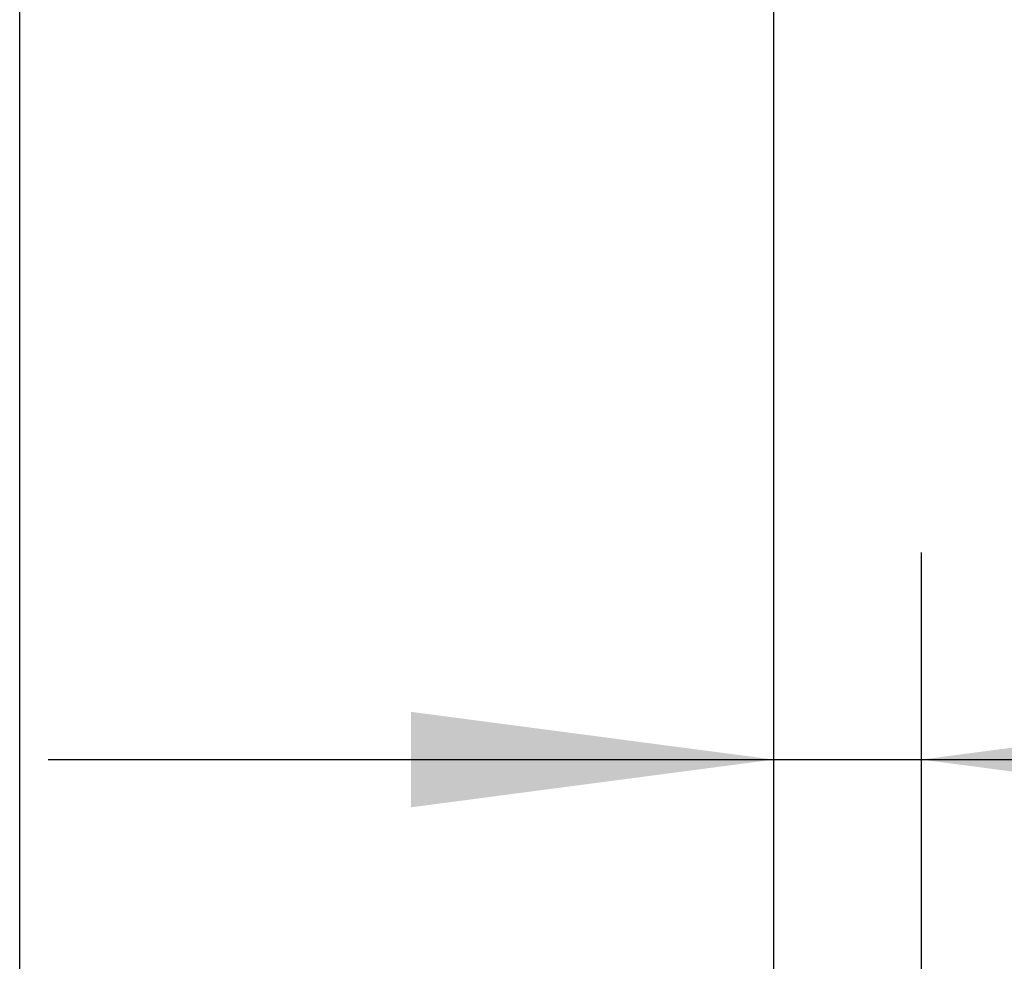
# Model space of a CAD drawing. Units: inches. Extents: x 4012 to 4422, y 15305 to 15593.
# Drawn here: x 4130 to 4140, y 15554 to 15564 of the extents above; entities that cross this region are included whole.
import ezdxf

# ---------------------------------------------------------------- set-up
doc = ezdxf.new("R2010")
doc.units = ezdxf.units.IN
doc.layers.add('1', color=7, linetype='Continuous')
doc.styles.add('CONVERTER_11', font='txt.shx', dxfattribs={"width": 0.9})
doc.dimstyles.new('ME10_DIM_11', dxfattribs={"dimtxt": 70, "dimasz": 70, "dimexe": 40, "dimexo": 0, "dimgap": 40, "dimtad": 1, "dimdsep": 46, "dimtxsty": 'CONVERTER_11', "dimsah": 1, "dimcen": 0.09, "dimclrd": 3, "dimclre": 3, "dimclrt": 4, "dimadec": 0, "dimazin": 0, "dimtfac": 1, "dimtdec": 4, "dimtix": 1, "dimtmove": 0, "dimatfit": 3, "dimfxl": 1, "dimtolj": 1, "dimtzin": 0, "dimarcsym": 0})
doc.dimstyles.new('ME10_DIM_12', dxfattribs={"dimtxt": 70, "dimasz": 70, "dimexe": 40, "dimexo": 0, "dimgap": 40, "dimtad": 1, "dimdsep": 46, "dimtxsty": 'CONVERTER_11', "dimsah": 1, "dimcen": 0.09, "dimclrd": 3, "dimclre": 3, "dimclrt": 4, "dimadec": 0, "dimazin": 0, "dimtfac": 1, "dimtdec": 4, "dimtix": 1, "dimtmove": 0, "dimatfit": 3, "dimfxl": 1, "dimtolj": 1, "dimtzin": 0, "dimarcsym": 0})
doc.dimstyles.new('ME10_DIM_13', dxfattribs={"dimtxt": 70, "dimasz": 70, "dimexe": 40, "dimexo": 0, "dimgap": 40, "dimtad": 1, "dimdsep": 46, "dimtxsty": 'CONVERTER_11', "dimsah": 1, "dimcen": 0.09, "dimclrd": 3, "dimclre": 3, "dimclrt": 4, "dimadec": 0, "dimazin": 0, "dimtfac": 1, "dimtdec": 4, "dimtix": 1, "dimtmove": 0, "dimatfit": 3, "dimfxl": 1, "dimtolj": 1, "dimtzin": 0, "dimarcsym": 0})

# ---------------------------------------------------------------- blocks, each defined once
blk = doc.blocks.new('*D202')
at = {"layer": '1', "color": 3, "linetype": 'Continuous'}
for p, q in [((82748.85, 310944.97), (82748.85, 311168.37)), ((82777.35, 310908.12), (82777.35, 311168.37)), ((82608.85, 311128.37), (82748.85, 311128.37)), ((82748.85, 311128.37), (82777.35, 311128.37)), ((82777.35, 311128.37), (82985.5, 311128.37))]:
    blk.add_line(p, q, dxfattribs=at)
at = {"layer": '1', "color": 3}
for points in [[(82678.85, 311119.15), (82678.85, 311137.58), (82748.85, 311128.37)], [(82847.35, 311137.58), (82847.35, 311119.15), (82777.35, 311128.37)]]:
    blk.add_solid(points, dxfattribs=at)
at = {"layer": '1', "color": 4, "insert": (82817.5, 311168.37), "char_height": 70, "attachment_point": 7, "rotation": 0.0001, "line_spacing_factor": 0.60024, "style": 'CONVERTER_11'}
blk.add_mtext('~50', dxfattribs=at)
blk = doc.blocks.new('*D203')
at = {"layer": '1', "color": 3, "linetype": 'Continuous'}
for p, q in [((82603.35, 310919.72), (82603.35, 311330.11)), ((82748.85, 310944.97), (82748.85, 311330.11)), ((82463.35, 311290.11), (82603.35, 311290.11)), ((82603.35, 311290.11), (82748.85, 311290.11)), ((82748.85, 311290.11), (83187.36, 311290.11))]:
    blk.add_line(p, q, dxfattribs=at)
at = {"layer": '1', "color": 3}
for points in [[(82533.35, 311280.9), (82533.35, 311299.33), (82603.35, 311290.11)], [(82818.85, 311299.33), (82818.85, 311280.9), (82748.85, 311290.11)]]:
    blk.add_solid(points, dxfattribs=at)
at = {"layer": '1', "color": 4, "insert": (82868.16, 311330.11), "char_height": 70, "attachment_point": 7, "rotation": 0.0001, "line_spacing_factor": 0.60024, "style": 'CONVERTER_11'}
blk.add_mtext('\\C4;AL=\\C4;147', dxfattribs=at)
blk = doc.blocks.new('*D204')
at = {"layer": '1', "color": 3, "linetype": 'Continuous'}
for p, q in [((80743.35, 310946.72), (80743.35, 311330.11)), ((82603.35, 310948.72), (82603.35, 311330.11)), ((82603.35, 311290.11), (80743.35, 311290.11))]:
    blk.add_line(p, q, dxfattribs=at)
at = {"layer": '1', "color": 3}
for points in [[(80813.35, 311299.33), (80813.35, 311280.9), (80743.35, 311290.11)], [(82533.35, 311280.9), (82533.35, 311299.33), (82603.35, 311290.11)]]:
    blk.add_solid(points, dxfattribs=at)
at = {"layer": '1', "color": 4, "insert": (81167.05, 311330.11), "char_height": 70, "attachment_point": 7, "rotation": 0.0001, "line_spacing_factor": 0.60024, "style": 'CONVERTER_11'}
blk.add_mtext('LL=2*FB-TK-TW', dxfattribs=at)
blk = doc.blocks.new('_06_05', base_point=(82826.023, 309968.397))
at = {"layer": '1'}
for base, p1, p2, text, dimstyle, picture, middle in [((82603.352, 311290.111), (80743.352, 310946.719), (82603.352, 310948.719), 'LL=2*FB-TK-TW', 'ME10_DIM_13', '*D204', (81581.801, 311365.111)), ((82748.852, 311128.369), (82777.352, 310908.119), (82748.852, 310944.969), '~50', 'ME10_DIM_11', '*D202', (82901.499, 311203.369))]:
    dim = blk.add_linear_dim(base=base, p1=p1, p2=p2, text=text, dimstyle=dimstyle, dxfattribs=at)
    dim.commit()
    dim.dimension.update_dxf_attribs({"geometry": picture, "text_midpoint": middle, "text_rotation": 0.00014})
dim = blk.add_linear_dim(base=(82603.352, 311290.111), p1=(82748.852, 310944.969), p2=(82603.352, 310919.719), text='AL=147', dimstyle='ME10_DIM_12', override={"dimpost": 'AL=<>'}, dxfattribs=at)
dim.commit()
dim.dimension.update_dxf_attribs({"geometry": '*D203', "text_midpoint": (83008.863, 311365.111), "text_rotation": 0.00014})

msp = doc.modelspace()

# ---------------------------------------------------------------- block references
at = {"xscale": 0.05, "yscale": 0.05, "zscale": 0.05}
msp.add_blockref('_06_05', (4141.3012, 15498.4199), dxfattribs=at)

doc.saveas('drawing.dxf')
